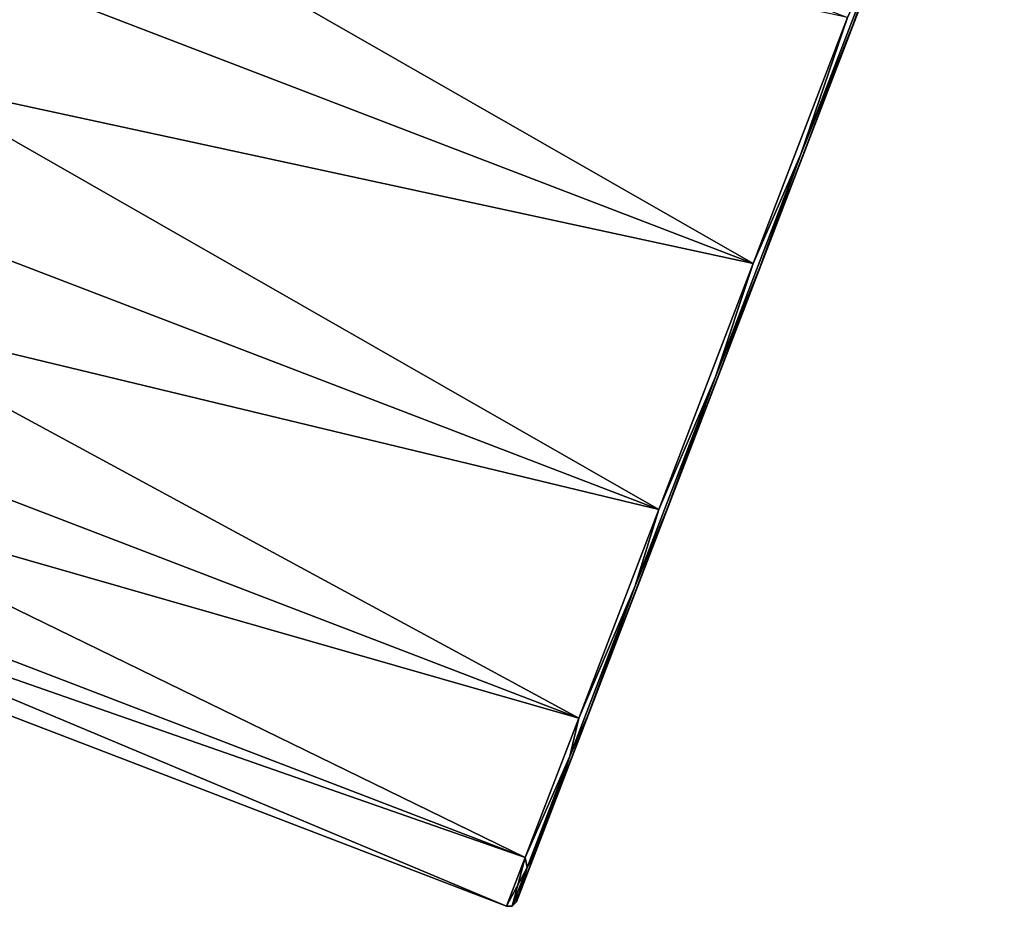
# Model space of a CAD drawing. Units: millimetres. Extents: x -35 to 108, y -1 to 127.
# Drawn here: x 95 to 108, y 64 to 76 of the extents above; entities that cross this region are included whole.
import ezdxf

# ---------------------------------------------------------------- set-up
doc = ezdxf.new("R2010")
doc.units = ezdxf.units.MM
doc.header["$LTSCALE"] = 81.481481
for name, color, linetype in [('1', 7, 'CONTINUOUS'), ('2', 7, 'CONTINUOUS'), ('3', 7, 'CONTINUOUS'), ('6', 7, 'CONTINUOUS'), ('8', 7, 'CONTINUOUS')]:
    doc.layers.add(name, color=color, linetype=linetype)

msp = doc.modelspace()

# ---------------------------------------------------------------- linework, layer by layer
at = {"layer": '1', "linetype": 'Continuous'}
for points in [[(83.675, 80.835, -9), (84.909, 84.051, -8.315), (104.494, 72.844, -9), (83.675, 80.835, -9)], [(104.494, 72.844, -9), (84.909, 84.051, -8.315), (105.728, 76.059, -8.315), (104.494, 72.844, -9)], [(82.441, 77.62, -8.315), (83.675, 80.835, -9), (103.259, 69.628, -8.315), (82.441, 77.62, -8.315)], [(103.259, 69.628, -8.315), (83.675, 80.835, -9), (104.494, 72.844, -9), (103.259, 69.628, -8.315)], [(81.394, 74.894, -6.364), (82.441, 77.62, -8.315), (102.213, 66.902, -6.364), (81.394, 74.894, -6.364)], [(102.213, 66.902, -6.364), (82.441, 77.62, -8.315), (103.259, 69.628, -8.315), (102.213, 66.902, -6.364)], [(80.695, 73.072, -3.444), (81.394, 74.894, -6.364), (101.514, 65.081, -3.444), (80.695, 73.072, -3.444)], [(101.514, 65.081, -3.444), (81.394, 74.894, -6.364), (102.213, 66.902, -6.364), (101.514, 65.081, -3.444)], [(80.45, 72.433), (80.695, 73.072, -3.444), (101.268, 64.441), (80.45, 72.433)], [(101.268, 64.441), (80.695, 73.072, -3.444), (101.514, 65.081, -3.444), (101.268, 64.441)]]:
    msp.add_3dface(points, dxfattribs=at)
at = {"layer": '2', "linetype": 'Continuous'}
for points in [[(107.532, 80.48, 3.415), (101.398, 64.499), (107.777, 81.117), (107.532, 80.48, 3.415)], [(107.777, 81.117), (101.398, 64.499), (101.642, 65.136, -3.415), (107.777, 81.117)], [(107.714, 80.954, -1.752), (107.777, 81.117), (101.642, 65.136, -3.415), (107.714, 80.954, -1.752)], [(107.529, 80.473, -3.433), (107.714, 80.954, -1.752), (101.642, 65.136, -3.415), (107.529, 80.473, -3.433)], [(101.46, 64.661, 1.752), (101.398, 64.499), (107.532, 80.48, 3.415), (101.46, 64.661, 1.752)], [(101.645, 65.143, 3.433), (101.46, 64.661, 1.752), (107.532, 80.48, 3.415), (101.645, 65.143, 3.433)], [(102.332, 66.933, -6.294), (107.529, 80.473, -3.433), (101.642, 65.136, -3.415), (102.332, 66.933, -6.294)], [(106.842, 78.682, 6.294), (101.645, 65.143, 3.433), (107.532, 80.48, 3.415), (106.842, 78.682, 6.294)], [(107.23, 79.692, -4.982), (107.529, 80.473, -3.433), (102.332, 66.933, -6.294), (107.23, 79.692, -4.982)], [(106.829, 78.647, -6.331), (107.23, 79.692, -4.982), (102.332, 66.933, -6.294), (106.829, 78.647, -6.331)], [(101.945, 65.924, 4.982), (101.645, 65.143, 3.433), (106.842, 78.682, 6.294), (101.945, 65.924, 4.982)], [(102.345, 66.968, 6.331), (101.945, 65.924, 4.982), (106.842, 78.682, 6.294), (102.345, 66.968, 6.331)], [(103.36, 69.612, -8.215), (106.829, 78.647, -6.331), (102.332, 66.933, -6.294), (103.36, 69.612, -8.215)], [(105.814, 76.004, 8.215), (102.345, 66.968, 6.331), (106.842, 78.682, 6.294), (105.814, 76.004, 8.215)], [(105.792, 75.946, -8.24), (106.829, 78.647, -6.331), (103.36, 69.612, -8.215), (105.792, 75.946, -8.24)], [(103.382, 69.669, 8.24), (102.345, 66.968, 6.331), (105.814, 76.004, 8.215), (103.382, 69.669, 8.24)], [(104.576, 72.778, -8.899), (105.792, 75.946, -8.24), (103.36, 69.612, -8.215), (104.576, 72.778, -8.899)], [(104.598, 72.837, 8.899), (103.382, 69.669, 8.24), (105.814, 76.004, 8.215), (104.598, 72.837, 8.899)]]:
    msp.add_3dface(points, dxfattribs=at)
at = {"layer": '3', "linetype": 'Continuous'}
for points in [[(105.814, 76.004, 8.215), (106.842, 78.682, 6.294), (106.167, 77.006, 7.769), (105.814, 76.004, 8.215)], [(105.118, 74.272, 8.834), (105.814, 76.004, 8.215), (106.167, 77.006, 7.769), (105.118, 74.272, 8.834)], [(105.118, 74.272, 8.834), (106.167, 77.006, 7.769), (105.728, 76.059, 8.315), (105.118, 74.272, 8.834)], [(104.494, 72.844, 9), (105.118, 74.272, 8.834), (105.728, 76.059, 8.315), (104.494, 72.844, 9)], [(104.598, 72.837, 8.899), (105.814, 76.004, 8.215), (105.118, 74.272, 8.834), (104.598, 72.837, 8.899)], [(104.001, 71.364, 8.834), (104.598, 72.837, 8.899), (105.118, 74.272, 8.834), (104.001, 71.364, 8.834)], [(104.001, 71.364, 8.834), (105.118, 74.272, 8.834), (104.494, 72.844, 9), (104.001, 71.364, 8.834)], [(103.259, 69.628, 8.315), (104.001, 71.364, 8.834), (104.494, 72.844, 9), (103.259, 69.628, 8.315)], [(103.382, 69.669, 8.24), (104.598, 72.837, 8.899), (104.001, 71.364, 8.834), (103.382, 69.669, 8.24)], [(102.952, 68.631, 7.769), (103.382, 69.669, 8.24), (104.001, 71.364, 8.834), (102.952, 68.631, 7.769)], [(102.952, 68.631, 7.769), (104.001, 71.364, 8.834), (103.259, 69.628, 8.315), (102.952, 68.631, 7.769)], [(102.345, 66.968, 6.331), (103.382, 69.669, 8.24), (102.952, 68.631, 7.769), (102.345, 66.968, 6.331)], [(102.213, 66.902, 6.364), (102.952, 68.631, 7.769), (103.259, 69.628, 8.315), (102.213, 66.902, 6.364)], [(102.097, 66.403, 5.766), (102.345, 66.968, 6.331), (102.952, 68.631, 7.769), (102.097, 66.403, 5.766)], [(102.097, 66.403, 5.766), (102.952, 68.631, 7.769), (102.213, 66.902, 6.364), (102.097, 66.403, 5.766)], [(101.945, 65.924, 4.982), (102.345, 66.968, 6.331), (102.097, 66.403, 5.766), (101.945, 65.924, 4.982)], [(101.514, 65.081, 3.444), (102.097, 66.403, 5.766), (102.213, 66.902, 6.364), (101.514, 65.081, 3.444)], [(101.539, 64.948, 3.068), (102.097, 66.403, 5.766), (101.514, 65.081, 3.444), (101.539, 64.948, 3.068)], [(101.539, 64.948, 3.068), (101.945, 65.924, 4.982), (102.097, 66.403, 5.766), (101.539, 64.948, 3.068)], [(101.645, 65.143, 3.433), (101.945, 65.924, 4.982), (101.539, 64.948, 3.068), (101.645, 65.143, 3.433)], [(101.46, 64.661, 1.752), (101.645, 65.143, 3.433), (101.539, 64.948, 3.068), (101.46, 64.661, 1.752)], [(101.268, 64.441), (101.539, 64.948, 3.068), (101.514, 65.081, 3.444), (101.268, 64.441)], [(101.268, 64.441), (101.345, 64.443), (101.539, 64.948, 3.068), (101.268, 64.441)], [(101.345, 64.443), (101.46, 64.661, 1.752), (101.539, 64.948, 3.068), (101.345, 64.443)], [(101.398, 64.499), (101.46, 64.661, 1.752), (101.345, 64.443), (101.398, 64.499)]]:
    msp.add_3dface(points, dxfattribs=at)
at = {"layer": '6', "linetype": 'Continuous'}
for points in [[(106.829, 78.647, -6.331), (105.792, 75.946, -8.24), (106.167, 77.006, -7.769), (106.829, 78.647, -6.331)], [(105.118, 74.272, -8.834), (105.728, 76.059, -8.315), (106.167, 77.006, -7.769), (105.118, 74.272, -8.834)], [(105.792, 75.946, -8.24), (105.118, 74.272, -8.834), (106.167, 77.006, -7.769), (105.792, 75.946, -8.24)], [(104.494, 72.844, -9), (105.728, 76.059, -8.315), (105.118, 74.272, -8.834), (104.494, 72.844, -9)], [(105.792, 75.946, -8.24), (104.576, 72.778, -8.899), (105.118, 74.272, -8.834), (105.792, 75.946, -8.24)], [(104.001, 71.364, -8.834), (104.494, 72.844, -9), (105.118, 74.272, -8.834), (104.001, 71.364, -8.834)], [(104.576, 72.778, -8.899), (104.001, 71.364, -8.834), (105.118, 74.272, -8.834), (104.576, 72.778, -8.899)], [(103.259, 69.628, -8.315), (104.494, 72.844, -9), (104.001, 71.364, -8.834), (103.259, 69.628, -8.315)], [(104.576, 72.778, -8.899), (103.36, 69.612, -8.215), (104.001, 71.364, -8.834), (104.576, 72.778, -8.899)], [(102.952, 68.631, -7.769), (103.259, 69.628, -8.315), (104.001, 71.364, -8.834), (102.952, 68.631, -7.769)], [(103.36, 69.612, -8.215), (102.952, 68.631, -7.769), (104.001, 71.364, -8.834), (103.36, 69.612, -8.215)], [(102.213, 66.902, -6.364), (103.259, 69.628, -8.315), (102.952, 68.631, -7.769), (102.213, 66.902, -6.364)], [(103.36, 69.612, -8.215), (102.332, 66.933, -6.294), (102.952, 68.631, -7.769), (103.36, 69.612, -8.215)], [(102.097, 66.403, -5.766), (102.213, 66.902, -6.364), (102.952, 68.631, -7.769), (102.097, 66.403, -5.766)], [(102.332, 66.933, -6.294), (102.097, 66.403, -5.766), (102.952, 68.631, -7.769), (102.332, 66.933, -6.294)], [(102.332, 66.933, -6.294), (101.642, 65.136, -3.415), (102.097, 66.403, -5.766), (102.332, 66.933, -6.294)], [(101.514, 65.081, -3.444), (102.213, 66.902, -6.364), (102.097, 66.403, -5.766), (101.514, 65.081, -3.444)], [(101.539, 64.948, -3.068), (101.514, 65.081, -3.444), (102.097, 66.403, -5.766), (101.539, 64.948, -3.068)], [(101.642, 65.136, -3.415), (101.539, 64.948, -3.068), (102.097, 66.403, -5.766), (101.642, 65.136, -3.415)], [(101.642, 65.136, -3.415), (101.398, 64.499), (101.539, 64.948, -3.068), (101.642, 65.136, -3.415)], [(101.268, 64.441), (101.514, 65.081, -3.444), (101.345, 64.443), (101.268, 64.441)], [(101.345, 64.443), (101.514, 65.081, -3.444), (101.539, 64.948, -3.068), (101.345, 64.443)], [(101.398, 64.499), (101.345, 64.443), (101.539, 64.948, -3.068), (101.398, 64.499)]]:
    msp.add_3dface(points, dxfattribs=at)
at = {"layer": '8', "linetype": 'Continuous'}
for points in [[(104.494, 72.844, 9), (83.675, 80.835, 9), (82.441, 77.62, 8.315), (104.494, 72.844, 9)], [(104.494, 72.844, 9), (105.728, 76.059, 8.315), (83.675, 80.835, 9), (104.494, 72.844, 9)], [(103.259, 69.628, 8.315), (82.441, 77.62, 8.315), (81.394, 74.894, 6.364), (103.259, 69.628, 8.315)], [(103.259, 69.628, 8.315), (104.494, 72.844, 9), (82.441, 77.62, 8.315), (103.259, 69.628, 8.315)], [(102.213, 66.902, 6.364), (81.394, 74.894, 6.364), (80.695, 73.072, 3.444), (102.213, 66.902, 6.364)], [(102.213, 66.902, 6.364), (103.259, 69.628, 8.315), (81.394, 74.894, 6.364), (102.213, 66.902, 6.364)], [(80.45, 72.433), (101.514, 65.081, 3.444), (80.695, 73.072, 3.444), (80.45, 72.433)], [(101.514, 65.081, 3.444), (102.213, 66.902, 6.364), (80.695, 73.072, 3.444), (101.514, 65.081, 3.444)], [(80.45, 72.433), (101.268, 64.441), (101.514, 65.081, 3.444), (80.45, 72.433)]]:
    msp.add_3dface(points, dxfattribs=at)

doc.saveas('drawing.dxf')
